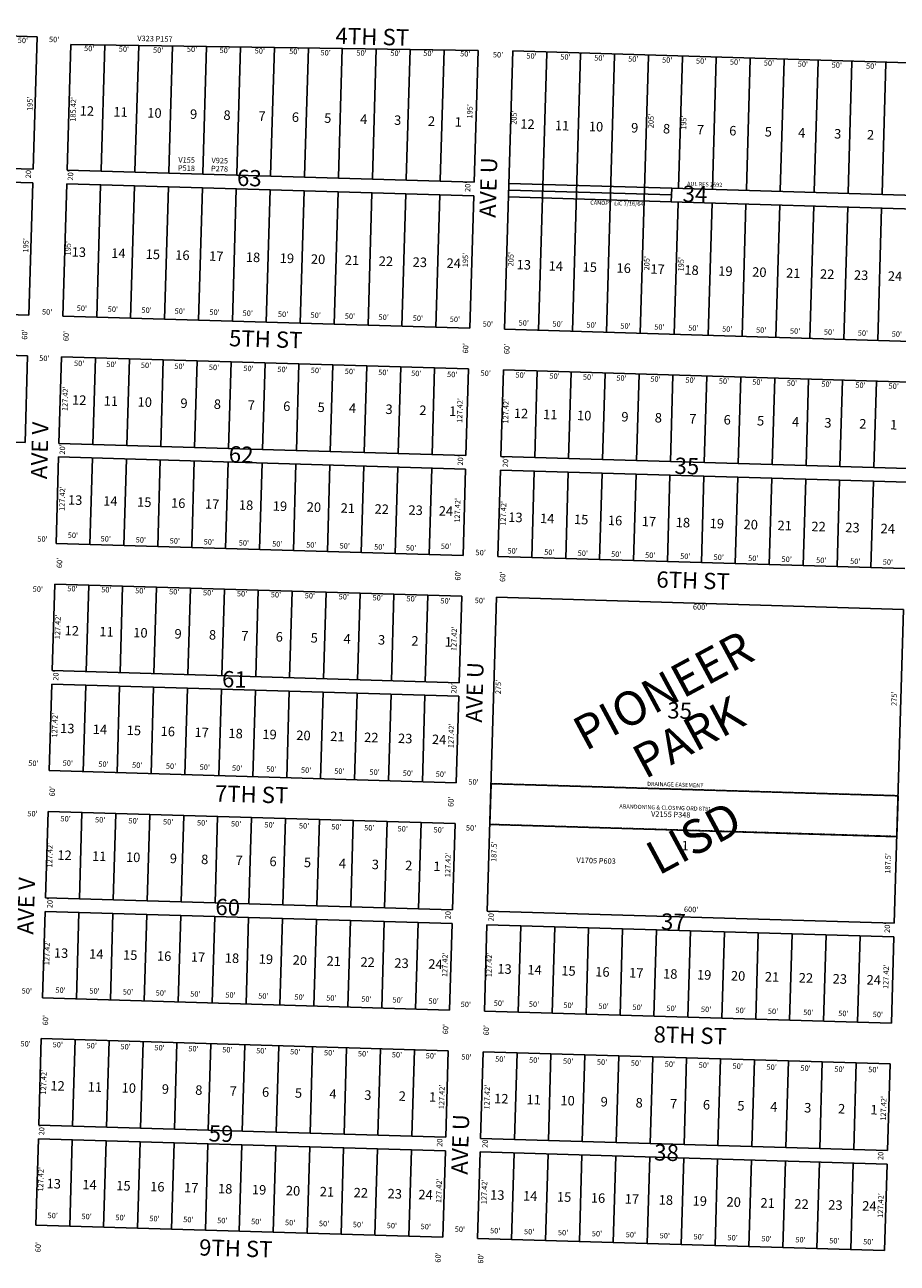
# Model space of a CAD drawing. Extents: x 910221 to 1895341, y 7241612 to 14567346.
# Drawn here: x 944210 to 945495, y 7276825 to 7278649 of the extents above; entities that cross this region are included whole.
import ezdxf
from ezdxf.enums import TextEntityAlignment as Align

# ---------------------------------------------------------------- set-up
doc = ezdxf.new("R2010")
doc.units = 0
doc.linetypes.add('DASHDOT', pattern=[1, 0.5, -0.25, 0, -0.25])
for name, color, linetype in [('-10', 7, 'CONTINUOUS'), ('-11', 7, 'CONTINUOUS'), ('-13', 7, 'CONTINUOUS'), ('-15', 7, 'CONTINUOUS'), ('-19', 7, 'CONTINUOUS'), ('-21', 7, 'CONTINUOUS'), ('-22', 7, 'CONTINUOUS'), ('-25', 7, 'CONTINUOUS'), ('-6', 7, 'CONTINUOUS'), ('-7', 7, 'CONTINUOUS')]:
    doc.layers.add(name, color=color, linetype=linetype)
doc.styles.add('ROMANC', font='ROMANC', dxfattribs={"height": 0.2})
doc.styles.add('txt', font='TXT', dxfattribs={"height": 0.2})

msp = doc.modelspace()

# ---------------------------------------------------------------- linework, layer by layer
at = {"layer": '-21', "color": 7, "linetype": 'DASHDOT'}
for p, q in [((944897.35, 7277531.028), (945497.086, 7277513.218)), ((944895.57, 7277471.055), (945495.304, 7277453.244))]:
    msp.add_line(p, q, dxfattribs=at)
at = {"layer": '-25', "color": 212, "linetype": 'CONTINUOUS'}
for points in [[(944923.111, 7278415.163), (945163.005, 7278408.04), (945162.412, 7278388.049), (944922.518, 7278395.173), (944923.111, 7278415.163)], [(944896.846, 7277530.72), (945496.582, 7277512.91), (945494.801, 7277452.937), (944895.065, 7277470.747), (944896.846, 7277530.72)]]:
    msp.add_lwpolyline(points, close=True, dxfattribs=at)
at = {"layer": '-6', "color": 7, "linetype": 'CONTINUOUS'}
for p, q in [((943628.145, 7278648.689), (944227.882, 7278630.878)), ((944227.882, 7278630.878), (944222.094, 7278435.964)), ((944277.576, 7278619.815), (944272.071, 7278434.479)), ((944877.579, 7278611.001), (944277.576, 7278619.815)), ((944871.808, 7278416.67), (944877.579, 7278611.001)), ((944916.729, 7278200.259), (944928.899, 7278610.079)), ((944928.899, 7278610.079), (945528.636, 7278592.269)), ((944222.094, 7278435.964), (943622.357, 7278453.774)), ((943621.764, 7278433.783), (944221.501, 7278415.973)), ((944272.071, 7278434.479), (944871.808, 7278416.67)), ((944221.501, 7278415.973), (944215.713, 7278221.059)), ((944265.69, 7278219.575), (944271.479, 7278414.489)), ((944271.479, 7278414.489), (944871.213, 7278396.678)), ((945162.412, 7278388.049), (945163.005, 7278408.04)), ((945522.848, 7278397.354), (945163.005, 7278408.04)), ((944871.213, 7278396.678), (944865.425, 7278201.765)), ((945162.412, 7278388.049), (945522.254, 7278377.363)), ((944215.713, 7278221.059), (943615.975, 7278238.869)), ((944865.425, 7278201.765), (944265.69, 7278219.575)), ((945516.465, 7278182.449), (944916.729, 7278200.259)), ((943614.195, 7278178.896), (944213.931, 7278161.085)), ((944213.931, 7278161.085), (944210.149, 7278033.724)), ((944260.127, 7278032.24), (944263.909, 7278159.601)), ((944263.909, 7278159.601), (944863.645, 7278141.791)), ((944863.645, 7278141.791), (944859.862, 7278014.43)), ((944911.166, 7278012.924), (944914.948, 7278140.286)), ((944914.948, 7278140.286), (945514.686, 7278122.475)), ((944210.149, 7278033.724), (943610.413, 7278051.536)), ((944859.862, 7278014.43), (944260.127, 7278032.24)), ((944255.752, 7277884.888), (944259.533, 7278012.25)), ((944259.533, 7278012.25), (944859.269, 7277994.439)), ((945510.903, 7277995.114), (944911.166, 7278012.924)), ((944859.269, 7277994.439), (944855.486, 7277867.078)), ((944906.791, 7277865.574), (944910.573, 7277992.934)), ((944910.573, 7277992.934), (945510.309, 7277975.123)), ((944855.486, 7277867.078), (944255.752, 7277884.888)), ((945506.527, 7277847.764), (944906.791, 7277865.574)), ((944250.188, 7277697.554), (944253.97, 7277824.915)), ((944253.97, 7277824.915), (944853.706, 7277807.105)), ((944853.706, 7277807.105), (944849.923, 7277679.744)), ((944891.282, 7277343.387), (944905.009, 7277805.6)), ((944905.009, 7277805.6), (945504.746, 7277787.79)), ((945504.746, 7277787.79), (945491.019, 7277325.577)), ((944849.923, 7277679.744), (944250.188, 7277697.554)), ((944245.812, 7277550.203), (944249.594, 7277677.562)), ((944249.594, 7277677.562), (944849.33, 7277659.752)), ((944849.33, 7277659.752), (944845.547, 7277532.393)), ((944845.547, 7277532.393), (944245.812, 7277550.203)), ((944240.249, 7277362.868), (944244.031, 7277490.229)), ((944244.031, 7277490.229), (944843.767, 7277472.419)), ((944843.767, 7277472.419), (944839.984, 7277345.058)), ((944839.984, 7277345.058), (944240.249, 7277362.868)), ((944235.873, 7277215.517), (944239.655, 7277342.877)), ((944239.655, 7277342.877), (944839.391, 7277325.068)), ((945491.019, 7277325.577), (944891.282, 7277343.387)), ((944839.391, 7277325.068), (944835.608, 7277197.706)), ((944886.907, 7277196.035), (944890.69, 7277323.394)), ((944890.69, 7277323.394), (945490.426, 7277305.585)), ((945490.426, 7277305.585), (945486.643, 7277178.224)), ((944835.608, 7277197.706), (944235.873, 7277215.517)), ((945486.643, 7277178.224), (944886.907, 7277196.035)), ((944230.309, 7277028.181), (944234.091, 7277155.543)), ((944234.091, 7277155.543), (944833.828, 7277137.732)), ((944833.828, 7277137.732), (944830.045, 7277010.372)), ((944881.343, 7277008.7), (944885.126, 7277136.062)), ((944885.126, 7277136.062), (945484.862, 7277118.25)), ((945484.862, 7277118.25), (945481.08, 7276990.89)), ((944830.045, 7277010.372), (944230.309, 7277028.181)), ((944225.934, 7276880.83), (944229.716, 7277008.191)), ((944229.716, 7277008.191), (944829.451, 7276990.38)), ((945481.08, 7276990.89), (944881.343, 7277008.7)), ((944829.451, 7276990.38), (944825.669, 7276863.02)), ((944876.968, 7276861.348), (944880.75, 7276988.71)), ((944880.75, 7276988.71), (945480.487, 7276970.899)), ((945480.487, 7276970.899), (945476.705, 7276843.539)), ((944825.669, 7276863.02), (944225.934, 7276880.83)), ((945476.705, 7276843.539), (944876.968, 7276861.348))]:
    msp.add_line(p, q, dxfattribs=at)
at = {"layer": '-7', "color": 7, "linetype": 'CONTINUOUS'}
for p, q in [((944315.668, 7278218.092), (944321.457, 7278413.005)), ((944365.647, 7278216.606), (944371.434, 7278411.52)), ((944415.624, 7278215.122), (944421.413, 7278410.036)), ((944465.602, 7278213.638), (944471.391, 7278408.552)), ((944515.58, 7278212.154), (944521.369, 7278407.068)), ((944565.559, 7278210.67), (944571.345, 7278405.584)), ((944615.536, 7278209.185), (944621.324, 7278404.099)), ((944665.514, 7278207.701), (944671.302, 7278402.615)), ((944715.492, 7278206.217), (944721.279, 7278401.131)), ((944765.469, 7278204.733), (944771.258, 7278399.647)), ((945162.709, 7278398.045), (944922.814, 7278405.169)), ((944815.447, 7278203.249), (944821.236, 7278398.163)), ((945216.598, 7278191.354), (945222.385, 7278386.268)), ((945266.576, 7278189.87), (945272.365, 7278384.784)), ((945316.554, 7278188.386), (945322.342, 7278383.3)), ((945366.532, 7278186.901), (945372.319, 7278381.816)), ((945416.51, 7278185.417), (945422.297, 7278380.331)), ((945466.487, 7278183.933), (945472.276, 7278378.848)), ((944310.106, 7278030.756), (944313.888, 7278158.117)), ((944360.083, 7278029.272), (944363.865, 7278156.633)), ((944410.06, 7278027.788), (944413.843, 7278155.148)), ((944460.038, 7278026.304), (944463.821, 7278153.665)), ((944510.016, 7278024.819), (944513.799, 7278152.179)), ((944559.994, 7278023.336), (944563.777, 7278150.696)), ((944609.972, 7278021.851), (944613.755, 7278149.212)), ((944659.951, 7278020.368), (944663.734, 7278147.728)), ((944709.928, 7278018.882), (944713.711, 7278146.244)), ((944759.906, 7278017.399), (944763.689, 7278144.759)), ((944809.884, 7278015.914), (944813.667, 7278143.275)), ((944961.145, 7278011.44), (944964.926, 7278138.801)), ((945011.123, 7278009.957), (945014.904, 7278137.317)), ((945061.1, 7278008.472), (945064.882, 7278135.833)), ((945111.078, 7278006.989), (945114.86, 7278134.349)), ((945161.056, 7278005.503), (945164.839, 7278132.865)), ((945211.033, 7278004.02), (945214.816, 7278131.38)), ((945261.012, 7278002.535), (945264.795, 7278129.896)), ((945310.99, 7278001.052), (945314.773, 7278128.412)), ((945360.968, 7277999.567), (945364.751, 7278126.928)), ((945410.946, 7277998.083), (945414.729, 7278125.444)), ((945460.924, 7277996.598), (945464.707, 7278123.96)), ((944305.729, 7277883.404), (944309.511, 7278010.764)), ((944355.707, 7277881.92), (944359.489, 7278009.281)), ((944405.686, 7277880.436), (944409.468, 7278007.796)), ((944455.663, 7277878.951), (944459.445, 7278006.313)), ((944505.641, 7277877.468), (944509.423, 7278004.828)), ((944555.619, 7277875.982), (944559.401, 7278003.345)), ((944605.597, 7277874.499), (944609.379, 7278001.859)), ((944655.575, 7277873.015), (944659.357, 7278000.376)), ((944705.552, 7277871.531), (944709.335, 7277998.891)), ((944755.531, 7277870.047), (944759.314, 7277997.408)), ((944805.508, 7277868.562), (944809.291, 7277995.924)), ((944956.768, 7277864.09), (944960.55, 7277991.449)), ((945006.746, 7277862.605), (945010.528, 7277989.966)), ((945056.725, 7277861.121), (945060.506, 7277988.48)), ((945106.702, 7277859.636), (945110.484, 7277986.997)), ((945156.68, 7277858.153), (945160.462, 7277985.512)), ((945206.658, 7277856.669), (945210.44, 7277984.029)), ((945256.638, 7277855.184), (945260.42, 7277982.544)), ((945306.615, 7277853.7), (945310.397, 7277981.06)), ((945356.593, 7277852.216), (945360.375, 7277979.576)), ((945406.571, 7277850.732), (945410.353, 7277978.091)), ((945456.549, 7277849.248), (945460.331, 7277976.608)), ((944300.166, 7277696.07), (944303.948, 7277823.431)), ((944350.145, 7277694.585), (944353.926, 7277821.947)), ((944400.122, 7277693.101), (944403.904, 7277820.462)), ((944450.099, 7277691.617), (944453.882, 7277818.978)), ((944500.077, 7277690.133), (944503.86, 7277817.494)), ((944550.055, 7277688.649), (944553.838, 7277816.009)), ((944600.033, 7277687.164), (944603.816, 7277814.526)), ((944650.011, 7277685.68), (944653.794, 7277813.04)), ((944699.989, 7277684.196), (944703.772, 7277811.557)), ((944749.967, 7277682.712), (944753.75, 7277810.072)), ((944799.945, 7277681.229), (944803.728, 7277808.589)), ((944295.79, 7277548.719), (944299.572, 7277676.079)), ((944345.768, 7277547.235), (944349.55, 7277674.594)), ((944395.746, 7277545.751), (944399.528, 7277673.111)), ((944445.724, 7277544.266), (944449.506, 7277671.626)), ((944495.702, 7277542.781), (944499.484, 7277670.142)), ((944545.68, 7277541.298), (944549.462, 7277668.657)), ((944595.658, 7277539.813), (944599.44, 7277667.174)), ((944645.636, 7277538.33), (944649.418, 7277665.689)), ((944695.614, 7277536.844), (944699.396, 7277664.206)), ((944745.592, 7277535.361), (944749.374, 7277662.72)), ((944795.57, 7277533.876), (944799.352, 7277661.237)), ((944896.848, 7277530.804), (945496.584, 7277512.994)), ((944290.227, 7277361.384), (944294.009, 7277488.745)), ((944340.205, 7277359.9), (944343.987, 7277487.261)), ((944390.183, 7277358.416), (944393.965, 7277485.777)), ((944440.161, 7277356.932), (944443.943, 7277484.293)), ((944490.139, 7277355.448), (944493.921, 7277482.809)), ((944540.116, 7277353.963), (944543.898, 7277481.325)), ((944590.094, 7277352.479), (944593.877, 7277479.839)), ((944640.072, 7277350.995), (944643.855, 7277478.356)), ((944690.05, 7277349.511), (944693.833, 7277476.871)), ((944740.028, 7277348.027), (944743.811, 7277475.388)), ((944790.006, 7277346.542), (944793.789, 7277473.903)), ((944285.851, 7277214.032), (944289.633, 7277341.393)), ((944335.829, 7277212.548), (944339.611, 7277339.909)), ((944385.807, 7277211.063), (944389.589, 7277338.424)), ((944435.785, 7277209.58), (944439.567, 7277336.94)), ((944485.763, 7277208.096), (944489.545, 7277335.456)), ((944535.741, 7277206.612), (944539.523, 7277333.973)), ((944585.719, 7277205.128), (944589.501, 7277332.488)), ((944635.696, 7277203.642), (944639.478, 7277331.005)), ((944685.675, 7277202.159), (944689.457, 7277329.519)), ((944735.653, 7277200.674), (944739.435, 7277328.036)), ((944785.631, 7277199.191), (944789.413, 7277326.551)), ((944936.885, 7277194.551), (944940.668, 7277321.91)), ((944986.862, 7277193.067), (944990.645, 7277320.426)), ((945036.84, 7277191.583), (945040.623, 7277318.942)), ((945086.819, 7277190.098), (945090.602, 7277317.459)), ((945136.796, 7277188.614), (945140.579, 7277315.973)), ((945186.774, 7277187.13), (945190.557, 7277314.49)), ((945236.754, 7277185.646), (945240.536, 7277313.005)), ((945286.732, 7277184.161), (945290.514, 7277311.522)), ((945336.709, 7277182.677), (945340.492, 7277310.037)), ((945386.687, 7277181.192), (945390.47, 7277308.553)), ((945436.666, 7277179.709), (945440.449, 7277307.068)), ((944280.288, 7277026.698), (944284.07, 7277154.058)), ((944330.266, 7277025.213), (944334.048, 7277152.575)), ((944380.244, 7277023.73), (944384.026, 7277151.09)), ((944430.222, 7277022.244), (944434.004, 7277149.607)), ((944480.2, 7277020.761), (944483.982, 7277148.121)), ((944530.178, 7277019.277), (944533.96, 7277146.638)), ((944580.154, 7277017.793), (944583.937, 7277145.153)), ((944630.133, 7277016.309), (944633.916, 7277143.669)), ((944680.111, 7277014.825), (944683.894, 7277142.186)), ((944730.088, 7277013.34), (944733.871, 7277140.701)), ((944780.067, 7277011.856), (944783.85, 7277139.217)), ((944931.321, 7277007.216), (944935.104, 7277134.576)), ((944981.299, 7277005.732), (944985.082, 7277133.093)), ((945031.278, 7277004.248), (945035.061, 7277131.608)), ((945081.255, 7277002.764), (945085.038, 7277130.125)), ((945131.233, 7277001.28), (945135.016, 7277128.641)), ((945181.211, 7276999.795), (945184.994, 7277127.157)), ((945231.19, 7276998.311), (945234.973, 7277125.672)), ((945281.168, 7276996.827), (945284.951, 7277124.187)), ((945331.146, 7276995.343), (945334.928, 7277122.704)), ((945381.125, 7276993.859), (945384.907, 7277121.219)), ((945431.102, 7276992.374), (945434.884, 7277119.736)), ((944275.912, 7276879.346), (944279.694, 7277006.707)), ((944325.889, 7276877.861), (944329.671, 7277005.222)), ((944375.868, 7276876.378), (944379.65, 7277003.738)), ((944425.846, 7276874.893), (944429.628, 7277002.254)), ((944475.824, 7276873.41), (944479.605, 7277000.77)), ((944525.802, 7276871.924), (944529.584, 7276999.286)), ((944575.78, 7276870.441), (944579.562, 7276997.801)), ((944625.758, 7276868.956), (944629.54, 7276996.317)), ((944675.735, 7276867.472), (944679.517, 7276994.833)), ((944725.714, 7276865.989), (944729.496, 7276993.349)), ((944775.692, 7276864.503), (944779.474, 7276991.865)), ((944926.946, 7276859.865), (944930.729, 7276987.225)), ((944976.923, 7276858.379), (944980.706, 7276985.741)), ((945026.901, 7276856.896), (945030.684, 7276984.256)), ((945076.879, 7276855.411), (945080.662, 7276982.772)), ((945126.858, 7276853.928), (945130.641, 7276981.288)), ((945176.835, 7276852.443), (945180.618, 7276979.804)), ((945226.814, 7276850.959), (945230.597, 7276978.32)), ((945276.793, 7276849.475), (945280.575, 7276976.835)), ((945326.77, 7276847.99), (945330.553, 7276975.351)), ((945376.748, 7276846.507), (945380.531, 7276973.867)), ((945426.726, 7276845.022), (945430.509, 7276972.384))]:
    msp.add_line(p, q, dxfattribs=at)
for points in [[(944322.05, 7278432.996), (944322.095, 7278434.495), (944327.576, 7278619.081)], [(944372.028, 7278431.511), (944372.073, 7278433.011), (944377.576, 7278618.346)], [(944422.006, 7278430.028), (944422.051, 7278431.527), (944427.577, 7278617.611)], [(944471.983, 7278428.542), (944472.029, 7278430.043), (944477.577, 7278616.877)], [(944521.962, 7278427.059), (944522.007, 7278428.559), (944527.577, 7278616.142)], [(944571.94, 7278425.575), (944571.985, 7278427.074), (944577.577, 7278615.408)], [(944621.917, 7278424.091), (944621.962, 7278425.59), (944627.577, 7278614.673)], [(944671.896, 7278422.607), (944671.941, 7278424.105), (944677.578, 7278613.939)], [(944721.874, 7278421.123), (944721.918, 7278422.622), (944727.578, 7278613.205)], [(944771.852, 7278419.638), (944771.895, 7278421.137), (944777.578, 7278612.471)], [(944821.829, 7278418.154), (944821.874, 7278419.653), (944827.579, 7278611.736)], [(944966.707, 7278198.775), (944978.833, 7278607.096), (944978.877, 7278608.595)], [(945016.686, 7278197.291), (945028.811, 7278605.612), (945028.856, 7278607.111)], [(945066.664, 7278195.806), (945078.789, 7278604.128), (945078.833, 7278605.627)], [(945116.641, 7278194.322), (945128.767, 7278602.643), (945128.811, 7278604.143)], [(945173.001, 7278407.744), (945173.046, 7278409.243), (945178.745, 7278601.159), (945178.789, 7278602.658)], [(945222.979, 7278406.259), (945223.024, 7278407.759), (945228.724, 7278599.674), (945228.767, 7278601.174)], [(945272.958, 7278404.775), (945273.002, 7278406.274), (945278.702, 7278598.191), (945278.746, 7278599.69)], [(945322.936, 7278403.291), (945322.981, 7278404.79), (945328.68, 7278596.707), (945328.724, 7278598.206)], [(945372.914, 7278401.807), (945372.959, 7278403.306), (945378.658, 7278595.222), (945378.703, 7278596.722)], [(945422.892, 7278400.323), (945422.937, 7278401.822), (945428.636, 7278593.738), (945428.68, 7278595.238)], [(945472.869, 7278398.838), (945472.913, 7278400.338), (945478.614, 7278592.254), (945478.658, 7278593.753)], [(945166.619, 7278192.838), (945172.363, 7278386.254), (945172.408, 7278387.752)]]:
    msp.add_lwpolyline(points, dxfattribs=at)

# ---------------------------------------------------------------- texts
at = {"layer": '-10', "color": 134, "linetype": 'CONTINUOUS'}
for s, height, style, p in [('12', 14, 'txt', (944301.15173, 7278519.970707)), ('11', 14, 'txt', (944350.776823, 7278518.496322)), ('10', 14, 'txt', (944400.754754, 7278517.012339)), ('9 ', 14, 'txt', (944460.669888, 7278515.233011)), ('8 ', 14, 'txt', (944509.884645, 7278513.771625)), ('7 ', 14, 'txt', (944561.391605, 7278512.241895)), ('6 ', 14, 'txt', (944610.604888, 7278510.781011)), ('5 ', 14, 'txt', (944658.290645, 7278509.364625)), ('4 ', 14, 'txt', (944711.326402, 7278507.78924)), ('3 ', 14, 'txt', (944761.303645, 7278506.305625)), ('2 ', 14, 'txt', (944811.280645, 7278504.821625)), ('1 ', 14, 'txt', (944850.556467, 7278503.654338)), ('12', 14, 'txt', (944950.41173, 7278500.551707)), ('11', 14, 'txt', (945001.442823, 7278498.375322)), ('10', 14, 'txt', (945051.419754, 7278496.891339)), ('9 ', 14, 'txt', (945110.570888, 7278495.135011)), ('8 ', 14, 'txt', (945157.490645, 7278493.741625)), ('7 ', 14, 'txt', (945207.469605, 7278492.257895)), ('6 ', 14, 'txt', (945255.153888, 7278490.842011)), ('5 ', 14, 'txt', (945307.424645, 7278489.289625)), ('4 ', 14, 'txt', (945356.640402, 7278487.82824)), ('3 ', 14, 'txt', (945409.673645, 7278486.252625)), ('2 ', 14, 'txt', (945458.123645, 7278484.813625)), ('63', 24, 'ROMANC', (944540.589377, 7278419.875088)), ('34', 24, 'ROMANC', (945197.226877, 7278396.236427)), ('13', 14, 'txt', (944289.34873, 7278312.109707)), ('14', 14, 'txt', (944347.583584, 7278310.379881)), ('15', 14, 'txt', (944398.36373, 7278308.871707)), ('16', 14, 'txt', (944441.937875, 7278307.577502)), ('17', 14, 'txt', (944491.915706, 7278306.094074)), ('18', 14, 'txt', (944545.98973, 7278304.487707)), ('19', 14, 'txt', (944595.966875, 7278303.004502)), ('20', 14, 'txt', (944641.849661, 7278301.641694)), ('21', 14, 'txt', (944691.82773, 7278300.156707)), ('22', 14, 'txt', (944741.805637, 7278298.673061)), ('23', 14, 'txt', (944791.783637, 7278297.189061)), ('24', 14, 'txt', (944841.761491, 7278295.704236)), ('13', 14, 'txt', (944945.00073, 7278293.526707)), ('14', 14, 'txt', (944992.208584, 7278291.464881)), ('15', 14, 'txt', (945042.18673, 7278289.980707)), ('16', 14, 'txt', (945092.164875, 7278288.496502)), ('17', 14, 'txt', (945142.142706, 7278287.012074)), ('18', 14, 'txt', (945192.12073, 7278285.527707)), ('19', 14, 'txt', (945242.098875, 7278284.044502)), ('20', 14, 'txt', (945292.076661, 7278282.559694)), ('21', 14, 'txt', (945342.05473, 7278281.074707)), ('22', 14, 'txt', (945392.032637, 7278279.591061)), ('23', 14, 'txt', (945442.010637, 7278278.108061)), ('24', 14, 'txt', (945491.988491, 7278276.623236)), ('12', 14, 'txt', (944289.97273, 7278094.160707)), ('11', 14, 'txt', (944336.540823, 7278092.777322)), ('10', 14, 'txt', (944386.517754, 7278091.292339)), ('9 ', 14, 'txt', (944446.434888, 7278089.513011)), ('8 ', 14, 'txt', (944495.647645, 7278088.051625)), ('7 ', 14, 'txt', (944545.624605, 7278086.566895)), ('6 ', 14, 'txt', (944597.895888, 7278085.016011)), ('5 ', 14, 'txt', (944648.638645, 7278083.508625)), ('4 ', 14, 'txt', (944694.794402, 7278082.13724)), ('3 ', 14, 'txt', (944748.595645, 7278080.540625)), ('2 ', 14, 'txt', (944798.574645, 7278079.055625)), ('1 ', 14, 'txt', (944842.435467, 7278077.752338)), ('12', 14, 'txt', (944940.94873, 7278074.512707)), ('11', 14, 'txt', (944984.005823, 7278072.864322)), ('10', 14, 'txt', (945033.983754, 7278071.379339)), ('9 ', 14, 'txt', (945096.191888, 7278069.533011)), ('8 ', 14, 'txt', (945145.405645, 7278068.070625)), ('7 ', 14, 'txt', (945196.148605, 7278066.563895)), ('6 ', 14, 'txt', (945246.890888, 7278065.057011)), ('5 ', 14, 'txt', (945296.106645, 7278063.595625)), ('4 ', 14, 'txt', (945347.613402, 7278062.06624)), ('3 ', 14, 'txt', (945395.297645, 7278060.649625)), ('2 ', 14, 'txt', (945446.803645, 7278059.120625)), ('1 ', 14, 'txt', (945492.196467, 7278057.772338)), ('62', 24, 'ROMANC', (944528.496377, 7278012.688088)), ('35', 24, 'ROMANC', (945185.333377, 7277995.760088)), ('13', 14, 'txt', (944283.91373, 7277946.925707)), ('14', 14, 'txt', (944335.831584, 7277945.383881)), ('15', 14, 'txt', (944385.81073, 7277943.899707)), ('16', 14, 'txt', (944435.787875, 7277942.415502)), ('17', 14, 'txt', (944485.765706, 7277940.932074)), ('18', 14, 'txt', (944535.74373, 7277939.447707)), ('19', 14, 'txt', (944585.721875, 7277937.963502)), ('20', 14, 'txt', (944635.699661, 7277936.478694)), ('21', 14, 'txt', (944685.67673, 7277934.994707)), ('22', 14, 'txt', (944735.656637, 7277933.511061)), ('23', 14, 'txt', (944785.633637, 7277932.025061)), ('24', 14, 'txt', (944830.260491, 7277930.701236)), ('13', 14, 'txt', (944932.66373, 7277921.523707)), ('14', 14, 'txt', (944979.543584, 7277919.761881)), ('15', 14, 'txt', (945029.52173, 7277918.277707)), ('16', 14, 'txt', (945079.499875, 7277916.793502)), ('17', 14, 'txt', (945129.477706, 7277915.309074)), ('18', 14, 'txt', (945179.45573, 7277913.825707)), ('19', 14, 'txt', (945229.433875, 7277912.341502)), ('20', 14, 'txt', (945279.411661, 7277910.856694)), ('21', 14, 'txt', (945329.38973, 7277909.372707)), ('22', 14, 'txt', (945379.366637, 7277907.888061)), ('23', 14, 'txt', (945429.345637, 7277906.404061)), ('24', 14, 'txt', (945481.322491, 7277904.860236)), ('12', 14, 'txt', (944278.96573, 7277754.558707)), ('11', 14, 'txt', (944330.119823, 7277753.039322)), ('10', 14, 'txt', (944380.098754, 7277751.554339)), ('9 ', 14, 'txt', (944437.719888, 7277749.843011)), ('8 ', 14, 'txt', (944488.462645, 7277748.335625)), ('7 ', 14, 'txt', (944536.146605, 7277746.919895)), ('6 ', 14, 'txt', (944586.888888, 7277745.414011)), ('5 ', 14, 'txt', (944638.396645, 7277743.884625)), ('4 ', 14, 'txt', (944686.845402, 7277742.44524)), ('3 ', 14, 'txt', (944737.586645, 7277740.938625)), ('2 ', 14, 'txt', (944786.801645, 7277739.476625)), ('1 ', 14, 'txt', (944836.015467, 7277738.015338)), ('61', 24, 'ROMANC', (944518.568668, 7277681.571062)), ('35', 24, 'ROMANC', (945174.637377, 7277635.554088)), ('13', 14, 'txt', (944272.37573, 7277610.560707)), ('14', 14, 'txt', (944320.472584, 7277609.131881)), ('15', 14, 'txt', (944370.44973, 7277607.648707)), ('16', 14, 'txt', (944420.426875, 7277606.164502)), ('17', 14, 'txt', (944470.406706, 7277604.680074)), ('18', 14, 'txt', (944520.38473, 7277603.195707)), ('19', 14, 'txt', (944570.360875, 7277601.712502)), ('20', 14, 'txt', (944620.340661, 7277600.228694)), ('21', 14, 'txt', (944670.31873, 7277598.743707)), ('22', 14, 'txt', (944720.295637, 7277597.259061)), ('23', 14, 'txt', (944770.274637, 7277595.775061)), ('24', 14, 'txt', (944820.251491, 7277594.291236)), ('12', 14, 'txt', (944268.25173, 7277423.875707)), ('1', 13.999, 'txt', (945182.717815, 7277437.997493)), ('11', 14, 'txt', (944319.404823, 7277422.356322)), ('10', 14, 'txt', (944369.381754, 7277420.872339)), ('9 ', 14, 'txt', (944430.826888, 7277419.046011)), ('8 ', 14, 'txt', (944476.982645, 7277417.676625)), ('7 ', 14, 'txt', (944527.725605, 7277416.168895)), ('6 ', 14, 'txt', (944577.703888, 7277414.684011)), ('5 ', 14, 'txt', (944628.446645, 7277413.177625)), ('4 ', 14, 'txt', (944679.953402, 7277411.64824)), ('3 ', 14, 'txt', (944728.401645, 7277410.209625)), ('2 ', 14, 'txt', (944777.615645, 7277408.748625)), ('1 ', 14, 'txt', (944819.185467, 7277407.515338)), ('60', 24, 'ROMANC', (944508.697377, 7277345.974088)), ('37', 24, 'ROMANC', (945165.402377, 7277324.571088)), ('13', 14, 'txt', (944263.16273, 7277279.787707)), ('14', 14, 'txt', (944315.081584, 7277278.245881)), ('15', 14, 'txt', (944365.05873, 7277276.761707)), ('16', 14, 'txt', (944415.036875, 7277275.277502)), ('17', 14, 'txt', (944465.014706, 7277273.793074)), ('18', 14, 'txt', (944514.99273, 7277272.308707)), ('19', 14, 'txt', (944564.970875, 7277270.824502)), ('20', 14, 'txt', (944614.947661, 7277269.340694)), ('21', 14, 'txt', (944664.92673, 7277267.856707)), ('22', 14, 'txt', (944714.904637, 7277266.372061)), ('23', 14, 'txt', (944764.882637, 7277264.888061)), ('24', 14, 'txt', (944814.860491, 7277263.404236)), ('13', 14, 'txt', (944916.54673, 7277256.362707)), ('14', 14, 'txt', (944960.878584, 7277255.045881)), ('15', 14, 'txt', (945010.85673, 7277253.561707)), ('16', 14, 'txt', (945060.835875, 7277252.078502)), ('17', 14, 'txt', (945110.813706, 7277250.594074)), ('18', 14, 'txt', (945160.79073, 7277249.108707)), ('19', 14, 'txt', (945210.769875, 7277247.624502)), ('20', 14, 'txt', (945260.747661, 7277246.140694)), ('21', 14, 'txt', (945310.72573, 7277244.657707)), ('22', 14, 'txt', (945360.704637, 7277243.173061)), ('23', 14, 'txt', (945410.681637, 7277241.688061)), ('24', 14, 'txt', (945460.659491, 7277240.204236)), ('12', 14, 'txt', (944258.00573, 7277084.209707)), ('11', 14, 'txt', (944312.981823, 7277082.576322)), ('10', 14, 'txt', (944362.960754, 7277081.093339)), ('9 ', 14, 'txt', (944419.053888, 7277079.427011)), ('8 ', 14, 'txt', (944468.267645, 7277077.965625)), ('7 ', 14, 'txt', (944519.011605, 7277076.457895)), ('6 ', 14, 'txt', (944566.694888, 7277075.042011)), ('5 ', 14, 'txt', (944615.143645, 7277073.603625)), ('4 ', 14, 'txt', (944665.886402, 7277072.09724)), ('3 ', 14, 'txt', (944717.392645, 7277070.566625)), ('2 ', 14, 'txt', (944768.135645, 7277069.060625)), ('1 ', 14, 'txt', (944812.762467, 7277067.735338)), ('12', 14, 'txt', (944911.87773, 7277065.371707)), ('11', 14, 'txt', (944959.561823, 7277063.956322)), ('10', 14, 'txt', (945009.540754, 7277062.471339)), ('9 ', 14, 'txt', (945065.634888, 7277060.806011)), ('8 ', 14, 'txt', (945117.140645, 7277059.277625)), ('7 ', 14, 'txt', (945167.882605, 7277057.769895)), ('6 ', 14, 'txt', (945216.331888, 7277056.330011)), ('5 ', 14, 'txt', (945267.075645, 7277054.823625)), ('4 ', 14, 'txt', (945315.523402, 7277053.38524)), ('3 ', 14, 'txt', (945365.502645, 7277051.899625)), ('2 ', 14, 'txt', (945415.480645, 7277050.416625)), ('1 ', 14, 'txt', (945463.164467, 7277049.000338)), ('59', 24, 'ROMANC', (944498.798377, 7277012.617088)), ('38', 24, 'ROMANC', (945155.303377, 7276984.502088)), ('13', 14, 'txt', (944252.40073, 7276940.184707)), ('14', 14, 'txt', (944305.083584, 7276938.619881)), ('15', 14, 'txt', (944355.06273, 7276937.135707)), ('16', 14, 'txt', (944405.039875, 7276935.651502)), ('17', 14, 'txt', (944455.017706, 7276934.168074)), ('18', 14, 'txt', (944504.99573, 7276932.682707)), ('19', 14, 'txt', (944554.973875, 7276931.198502)), ('20', 14, 'txt', (944604.951661, 7276929.714694)), ('21', 14, 'txt', (944654.92973, 7276928.230707)), ('22', 14, 'txt', (944704.908637, 7276926.747061)), ('23', 14, 'txt', (944754.885637, 7276925.262061)), ('24', 14, 'txt', (944800.276491, 7276923.914236)), ('13', 14, 'txt', (944905.96073, 7276923.499707)), ('14', 14, 'txt', (944954.410584, 7276922.060881)), ('15', 14, 'txt', (945004.38773, 7276920.576707)), ('16', 14, 'txt', (945054.365875, 7276919.092502)), ('17', 14, 'txt', (945104.344706, 7276917.609074)), ('18', 14, 'txt', (945154.32173, 7276916.124707)), ('19', 14, 'txt', (945204.299875, 7276914.640502)), ('20', 14, 'txt', (945254.277661, 7276913.155694)), ('21', 14, 'txt', (945304.25673, 7276911.671707)), ('22', 14, 'txt', (945354.233637, 7276910.188061)), ('23', 14, 'txt', (945404.211637, 7276908.704061)), ('24', 14, 'txt', (945454.189491, 7276907.220236))]:
    msp.add_text(s, height=height, rotation=358.299, dxfattribs=dict(at, style=style)).set_placement(p, align=Align.MIDDLE)
at = {"layer": '-11', "color": 7, "linetype": 'CONTINUOUS', "style": 'txt'}
for s, rotation, p in [("50'", 358.299, (944206.999502, 7278624.645096)), ("50'", 358.299, (944252.975502, 7278625.965096)), ("50'", 358.299, (944304.701502, 7278612.800096)), ("50'", 358.299, (944355.828502, 7278611.856096)), ("50'", 358.299, (944406.293502, 7278610.358096)), ("50'", 358.299, (944456.187502, 7278611.461096)), ("50'", 358.299, (944504.354502, 7278609.888096)), ("50'", 358.299, (944556.061502, 7278609.210096)), ("50'", 358.299, (944606.902502, 7278608.348096)), ("50'", 358.299, (944653.047502, 7278606.403096)), ("50'", 358.299, (944705.987502, 7278606.123096)), ("50'", 358.299, (944755.984502, 7278605.788096)), ("50'", 358.299, (944804.550502, 7278605.637096)), ("50'", 358.299, (944858.780502, 7278604.959096)), ("50'", 358.299, (944907.070502, 7278603.503096)), ("50'", 358.299, (944956.427502, 7278601.686096)), ("50'", 358.299, (945006.405502, 7278600.203096)), ("50'", 358.299, (945056.383502, 7278598.718096)), ("50'", 358.299, (945106.361502, 7278597.234096)), ("50'", 358.299, (945156.338502, 7278595.749096)), ("50'", 358.299, (945206.317502, 7278594.266096)), ("50'", 358.299, (945256.295502, 7278592.781096)), ("50'", 358.299, (945306.273502, 7278591.298096)), ("50'", 358.299, (945356.250502, 7278589.813096)), ("50'", 358.299, (945406.229502, 7278588.329096)), ("50'", 358.299, (945456.901502, 7278586.824096)), ("195'", 88.299, (944218.370857, 7278532.334434)), ("185.42'", 88.299, (944282.09739, 7278524.062853)), ("195'", 88.299, (944866.500857, 7278521.172434)), ("205'", 88.299, (944931.593639, 7278512.052739)), ("205'", 88.299, (945133.521639, 7278507.004739)), ("195'", 88.299, (945181.594857, 7278504.627434)), ("20'", 88.299, (944216.049904, 7278430.225502)), ("20'", 88.299, (944278.090904, 7278426.884502)), ("20'", 88.299, (944863.424904, 7278409.955502)), ("195'", 88.299, (944212.178857, 7278323.831434)), ("195'", 88.299, (944274.406857, 7278319.554434)), ("195'", 88.299, (944859.995857, 7278302.164434)), ("205'", 88.299, (944927.017639, 7278303.500739)), ("205'", 88.299, (945127.301639, 7278297.552739)), ("195'", 88.299, (945177.666857, 7278296.056434)), ("50'", 358.299, (944293.845502, 7278230.153096)), ("50'", 358.299, (944242.645502, 7278224.764096)), ("50'", 358.299, (944339.578502, 7278228.795096)), ("50'", 358.299, (944389.253502, 7278227.319096)), ("50'", 358.299, (944438.141502, 7278225.868096)), ("50'", 358.299, (944489.393502, 7278224.346096)), ("50'", 358.299, (944538.279502, 7278222.894096)), ("50'", 358.299, (944590.319502, 7278221.348096)), ("50'", 358.299, (944638.419502, 7278219.919096)), ("50'", 358.299, (944688.883502, 7278218.421096)), ("50'", 358.299, (944738.557502, 7278216.946096)), ("50'", 358.299, (944789.022502, 7278215.447096)), ("50'", 358.299, (944843.580502, 7278213.828096)), ("60'", 88.299, (944210.586264, 7278192.475586)), ("50'", 358.299, (944892.139502, 7278206.989096)), ("50'", 358.299, (944944.972502, 7278208.476096)), ("50'", 358.299, (944994.949502, 7278206.993096)), ("50'", 358.299, (945044.928502, 7278205.507096)), ("50'", 358.299, (945094.906502, 7278204.024096)), ("50'", 358.299, (945144.883502, 7278202.540096)), ("50'", 358.299, (945194.862502, 7278201.055096)), ("50'", 358.299, (945244.840502, 7278199.572096)), ("50'", 358.299, (945294.817502, 7278198.086096)), ("50'", 358.299, (945344.795502, 7278196.603096)), ("50'", 358.299, (945394.774502, 7278195.118096)), ("50'", 358.299, (945444.752502, 7278193.635096)), ("60'", 88.299, (944271.662264, 7278190.261586)), ("50'", 358.299, (945494.729502, 7278192.150096)), ("50'", 358.299, (944238.643502, 7278156.467096)), ("60'", 88.299, (944860.321264, 7278172.299586)), ("60'", 88.299, (944921.079264, 7278171.179586)), ("50'", 358.299, (944289.851502, 7278148.988096)), ("50'", 358.299, (944337.506502, 7278147.574096)), ("50'", 358.299, (944388.391502, 7278146.061096)), ("50'", 358.299, (944437.662502, 7278144.598096)), ("50'", 358.299, (944488.547502, 7278143.088096)), ("50'", 358.299, (944539.433502, 7278141.577096)), ("50'", 358.299, (944589.511502, 7278140.089096)), ("50'", 358.299, (944638.781502, 7278138.626096)), ("50'", 358.299, (944688.859502, 7278137.138096)), ("50'", 358.299, (944738.129502, 7278135.675096)), ("50'", 358.299, (944786.592502, 7278134.237096)), ("50'", 358.299, (944839.587502, 7278132.663096)), ("50'", 358.299, (944888.903502, 7278134.499096)), ("50'", 358.299, (944940.343502, 7278131.769096)), ("50'", 358.299, (944990.421502, 7278130.281096)), ("50'", 358.299, (945039.691502, 7278128.818096)), ("50'", 358.299, (945088.961502, 7278127.355096)), ("50'", 358.299, (945139.039502, 7278125.868096)), ("50'", 358.299, (945190.734502, 7278124.332096)), ("50'", 358.299, (945240.004502, 7278122.869096)), ("50'", 358.299, (945289.274502, 7278121.406096)), ("50'", 358.299, (945340.160502, 7278119.896096)), ("127.42'", 88.299, (944270.28234, 7278097.944839)), ("50'", 358.299, (945391.045502, 7278118.385096)), ("50'", 358.299, (945441.123502, 7278116.897096)), ("50'", 358.299, (945490.079502, 7278115.444096)), ("127.42'", 88.299, (944851.83334, 7278080.673839)), ("127.42'", 88.299, (944919.58834, 7278079.506839)), ("20'", 88.299, (944266.139904, 7278023.330502)), ("20'", 88.299, (944852.710904, 7278007.243502)), ("20'", 88.299, (944919.085904, 7278004.701502)), ("127.42'", 88.299, (944265.91534, 7277950.861839)), ("127.42'", 88.299, (944848.27334, 7277933.566839)), ("127.42'", 88.299, (944915.93234, 7277929.166839)), ("50'", 358.299, (944235.863502, 7277890.340096)), ("50'", 358.299, (944280.665502, 7277895.826096)), ("50'", 358.299, (944329.066502, 7277890.605096)), ("50'", 358.299, (944380.760502, 7277889.070096)), ("50'", 358.299, (944430.837502, 7277887.582096)), ("50'", 358.299, (944480.915502, 7277886.095096)), ("50'", 358.299, (944532.609502, 7277884.560096)), ("50'", 358.299, (944581.879502, 7277883.097096)), ("50'", 358.299, (944631.956502, 7277881.610096)), ("50'", 358.299, (944681.228502, 7277880.147096)), ("50'", 358.299, (944732.113502, 7277878.635096)), ("50'", 358.299, (944778.960502, 7277877.243096)), ("50'", 358.299, (944830.401502, 7277879.501096)), ("50'", 358.299, (944881.542502, 7277870.269096)), ("50'", 358.299, (944928.554502, 7277872.799096)), ("50'", 358.299, (944982.717502, 7277870.864096)), ("50'", 358.299, (945031.988502, 7277869.401096)), ("50'", 358.299, (945081.257502, 7277867.938096)), ("50'", 358.299, (945131.335502, 7277866.450096)), ("50'", 358.299, (945183.029502, 7277864.915096)), ("60'", 88.299, (944261.902264, 7277856.116586)), ("50'", 358.299, (945232.301502, 7277863.452096)), ("50'", 358.299, (945283.185502, 7277861.941096)), ("50'", 358.299, (945332.456502, 7277860.478096)), ("50'", 358.299, (945383.341502, 7277858.967096)), ("50'", 358.299, (945433.420502, 7277857.480096)), ("50'", 358.299, (945481.521502, 7277856.379096)), ("60'", 88.299, (944848.883264, 7277837.652586)), ("60'", 88.299, (944914.842264, 7277835.660586)), ("50'", 358.299, (944228.938502, 7277816.559096)), ("50'", 358.299, (944279.996502, 7277817.165096)), ("50'", 358.299, (944329.975502, 7277815.680096)), ("50'", 358.299, (944379.952502, 7277814.196096)), ("50'", 358.299, (944429.930502, 7277812.712096)), ("50'", 358.299, (944479.909502, 7277811.228096)), ("50'", 358.299, (944529.887502, 7277809.744096)), ("50'", 358.299, (944579.864502, 7277808.260096)), ("50'", 358.299, (944629.842502, 7277806.775096)), ("50'", 358.299, (944679.821502, 7277805.292096)), ("50'", 358.299, (944729.798502, 7277803.807096)), ("50'", 358.299, (944779.776502, 7277802.323096)), ("50'", 358.299, (944829.687502, 7277799.308096)), ("50'", 358.299, (944880.319502, 7277799.686096)), ("127.42'", 88.299, (944259.25334, 7277761.823839)), ("600'", 358.299, (945204.838837, 7277790.185951)), ("127.42'", 88.299, (944843.29434, 7277744.478839)), ("20'", 88.299, (944256.506904, 7277690.238502)), ("20'", 88.299, (944843.017904, 7277671.447502)), ("275'", 88.299, (944908.531509, 7277673.411711)), ("275'", 88.299, (945491.880509, 7277656.087711)), ("127.42'", 88.299, (944254.95734, 7277617.163839)), ("127.42'", 88.299, (944839.05034, 7277601.596839)), ("50'", 358.299, (944222.491502, 7277560.113096)), ("50'", 358.299, (944273.119502, 7277560.333096)), ("50'", 358.299, (944325.689502, 7277558.772096)), ("50'", 358.299, (944375.454502, 7277557.293096)), ("50'", 358.299, (944425.220502, 7277555.815096)), ("50'", 358.299, (944474.985502, 7277554.339096)), ("50'", 358.299, (944522.648502, 7277552.922096)), ("50'", 358.299, (944573.114502, 7277551.423096)), ("50'", 358.299, (944624.282502, 7277549.904096)), ("50'", 358.299, (944673.345502, 7277548.448096)), ("50'", 358.299, (944725.214502, 7277546.906096)), ("50'", 358.299, (944774.279502, 7277545.450096)), ("50'", 358.299, (944822.855502, 7277544.007096)), ("60'", 88.299, (944251.266264, 7277519.798586)), ("50'", 358.299, (944871.014502, 7277532.508096)), ("60'", 88.299, (944838.699264, 7277504.438586)), ("50'", 358.299, (944221.098502, 7277485.798096)), ("50'", 358.299, (944269.935502, 7277478.311096)), ("50'", 358.299, (944320.819502, 7277476.800096)), ("50'", 358.299, (944370.089502, 7277475.337096)), ("50'", 358.299, (944420.976502, 7277473.826096)), ("50'", 358.299, (944471.054502, 7277472.338096)), ("50'", 358.299, (944521.131502, 7277470.851096)), ("50'", 358.299, (944570.401502, 7277469.388096)), ("50'", 358.299, (944621.288502, 7277467.877096)), ("50'", 358.299, (944668.942502, 7277466.462096)), ("50'", 358.299, (944717.406502, 7277465.022096)), ("50'", 358.299, (944766.675502, 7277463.559096)), ("50'", 358.299, (944867.336502, 7277464.822096)), ("50'", 358.299, (944819.669502, 7277461.985096)), ("127.42'", 88.299, (944247.65434, 7277425.680839)), ("187.5'", 88.299, (944902.119995, 7277430.806685)), ("127.42'", 88.299, (944834.14834, 7277411.497839)), ("187.5'", 88.299, (945482.481995, 7277413.571685)), ("20'", 88.299, (944247.779904, 7277355.181502)), ("20'", 88.299, (944834.377904, 7277338.870502)), ("20'", 88.299, (944897.924904, 7277335.882502)), ("600'", 358.299, (945191.610837, 7277344.781951)), ("20'", 88.299, (945481.707904, 7277318.858502)), ("127.42'", 88.299, (944243.38234, 7277281.828839)), ("127.42'", 88.299, (944829.78034, 7277264.414839)), ("127.42'", 88.299, (944894.96434, 7277264.163839)), ("127.42'", 88.299, (945479.74634, 7277246.797839)), ("50'", 358.299, (944212.750502, 7277224.722096)), ("50'", 358.299, (944262.439502, 7277225.933096)), ("50'", 358.299, (944312.524502, 7277224.681096)), ("50'", 358.299, (944361.794502, 7277223.218096)), ("50'", 358.299, (944410.256502, 7277221.779096)), ("50'", 358.299, (944461.142502, 7277220.267096)), ("50'", 358.299, (944512.835502, 7277218.732096)), ("50'", 358.299, (944561.299502, 7277217.294096)), ("50'", 358.299, (944614.606502, 7277215.711096)), ("50'", 358.299, (944661.454502, 7277214.319096)), ("50'", 358.299, (944713.147502, 7277212.784096)), ("50'", 358.299, (944759.187502, 7277211.416096)), ("50'", 358.299, (944812.175502, 7277209.607096)), ("50'", 358.299, (944859.618502, 7277204.927096)), ("50'", 358.299, (944908.369502, 7277206.685096)), ("50'", 358.299, (944960.062502, 7277205.150096)), ("50'", 358.299, (945010.948502, 7277203.639096)), ("50'", 358.299, (945062.642502, 7277202.103096)), ("50'", 358.299, (945112.719502, 7277200.617096)), ("50'", 358.299, (945162.797502, 7277199.130096)), ("50'", 358.299, (945213.682502, 7277197.619096)), ("50'", 358.299, (945264.568502, 7277196.108096)), ("50'", 358.299, (945312.223502, 7277194.693096)), ("50'", 358.299, (945364.300502, 7277193.146096)), ("50'", 358.299, (945415.993502, 7277191.611096)), ("50'", 358.299, (945466.778502, 7277190.103096)), ("60'", 88.299, (944241.255264, 7277182.710586)), ("60'", 88.299, (944830.756264, 7277169.539586)), ("60'", 88.299, (944890.741264, 7277167.859586)), ("50'", 358.299, (944210.966502, 7277146.906096)), ("50'", 358.299, (944258.385502, 7277145.605096)), ("50'", 358.299, (944308.364502, 7277144.119096)), ("50'", 358.299, (944358.341502, 7277142.636096)), ("50'", 358.299, (944408.319502, 7277141.152096)), ("50'", 358.299, (944458.298502, 7277139.668096)), ("50'", 358.299, (944508.276502, 7277138.184096)), ("50'", 358.299, (944558.253502, 7277136.699096)), ("50'", 358.299, (944608.231502, 7277135.215096)), ("50'", 358.299, (944658.210502, 7277133.730096)), ("50'", 358.299, (944708.187502, 7277132.247096)), ("50'", 358.299, (944758.165502, 7277130.762096)), ("50'", 358.299, (944808.121502, 7277129.279096)), ("50'", 358.299, (944860.568502, 7277127.535096)), ("50'", 358.299, (944910.427502, 7277124.393096)), ("50'", 358.299, (944960.405502, 7277122.909096)), ("50'", 358.299, (945010.383502, 7277121.425096)), ("50'", 358.299, (945060.362502, 7277119.941096)), ("50'", 358.299, (945110.339502, 7277118.456096)), ("50'", 358.299, (945160.317502, 7277116.972096)), ("127.42'", 88.299, (944238.55534, 7277091.370839)), ("50'", 358.299, (945210.295502, 7277115.488096)), ("50'", 358.299, (945260.273502, 7277114.003096)), ("50'", 358.299, (945310.251502, 7277112.520096)), ("50'", 358.299, (945360.229502, 7277111.035096)), ("50'", 358.299, (945410.207502, 7277109.551096)), ("50'", 358.299, (945460.187502, 7277108.876096)), ("127.42'", 88.299, (944825.13434, 7277069.750839)), ("127.42'", 88.299, (944891.91334, 7277069.453839)), ("127.42'", 88.299, (945476.02934, 7277052.816839)), ("20'", 88.299, (944235.516904, 7277020.697502)), ("20'", 88.299, (944822.105904, 7277003.804502)), ("20'", 88.299, (944889.123904, 7277002.395502)), ("20'", 88.299, (945471.813904, 7276984.341502)), ("127.42'", 88.299, (944234.30734, 7276948.362839)), ("127.42'", 88.299, (944821.03034, 7276931.555839)), ("127.42'", 88.299, (944887.76834, 7276929.849839)), ("127.42'", 88.299, (945471.78234, 7276909.773839)), ("50'", 358.299, (944250.913502, 7276893.976096)), ("50'", 358.299, (944300.891502, 7276892.491096)), ("50'", 358.299, (944350.870502, 7276891.007096)), ("50'", 358.299, (944400.848502, 7276889.522096)), ("50'", 358.299, (944450.825502, 7276888.039096)), ("50'", 358.299, (944500.803502, 7276886.554096)), ("50'", 358.299, (944550.782502, 7276885.071096)), ("50'", 358.299, (944600.759502, 7276883.585096)), ("50'", 358.299, (944650.737502, 7276882.101096)), ("50'", 358.299, (944700.716502, 7276880.618096)), ("50'", 358.299, (944750.694502, 7276879.133096)), ("50'", 358.299, (944800.649502, 7276877.651096)), ("50'", 358.299, (944850.867502, 7276873.780096)), ("50'", 358.299, (944902.923502, 7276871.713096)), ("50'", 358.299, (944952.901502, 7276870.228096)), ("50'", 358.299, (945002.879502, 7276868.745096)), ("50'", 358.299, (945052.858502, 7276867.260096)), ("50'", 358.299, (945102.835502, 7276865.776096)), ("50'", 358.299, (945152.813502, 7276864.291096)), ("50'", 358.299, (945202.792502, 7276862.807096)), ("50'", 358.299, (945252.769502, 7276861.323096)), ("60'", 88.299, (944230.436264, 7276848.480586)), ("50'", 358.299, (945302.747502, 7276859.839096)), ("50'", 358.299, (945352.725502, 7276858.355096)), ("50'", 358.299, (945402.704502, 7276856.870096)), ("50'", 358.299, (945452.659502, 7276855.387096)), ("60'", 88.299, (944819.758264, 7276833.228586)), ("60'", 88.299, (944882.519264, 7276831.802586))]:
    msp.add_text(s, height=8, rotation=rotation, dxfattribs=at).set_placement(p, align=Align.MIDDLE)
at = {"layer": '-13', "color": 14, "linetype": 'CONTINUOUS', "style": 'txt'}
for s, p in [('V323 P157', (944401.511899, 7278627.066847)), ('V155', (944448.235725, 7278448.492411)), ('P518', (944447.878892, 7278436.497632)), ('V925', (944497.041184, 7278447.67896)), ('P278', (944496.685254, 7278435.68465)), ('V2155 P348', (945161.607066, 7277484.746422)), ('V1705 P603', (945051.550247, 7277416.605592))]:
    msp.add_text(s, height=8, rotation=358.299, dxfattribs=at).set_placement(p, align=Align.MIDDLE)
at = {"layer": '-15', "color": 30, "linetype": 'CONTINUOUS', "style": 'ROMANC'}
for s, p in [('PIONEER', (945153.307583, 7277662.684921)), ('PARK', (945190.462681, 7277594.105392)), ('LISD', (945198.441101, 7277445.750211))]:
    msp.add_text(s, height=50, rotation=28.299, dxfattribs=at).set_placement(p, align=Align.MIDDLE)
at = {"layer": '-19', "color": 1, "linetype": 'CONTINUOUS', "style": 'ROMANC'}
for s, height, rotation, p in [('4TH ST', 24.127, 358.519761, (944721.791934, 7278628.068096)), ('AVE U', 23.999, 88.299, (944895.923169, 7278408.928228)), ('5TH ST', 24, 358.299, (944564.710938, 7278182.628831)), ('AVE V', 23.999, 88.299, (944234.777537, 7278021.640728)), ('6TH ST', 24, 358.299, (945194.337938, 7277827.200831)), ('AVE U', 23.999, 88.299, (944875.768169, 7277665.506228)), ('7TH ST', 24, 358.299, (944543.902938, 7277512.142831)), ('AVE V', 23.999, 88.299, (944214.858537, 7277350.884728)), ('8TH ST', 24, 358.299, (945190.231938, 7277157.380831)), ('AVE U', 23.999, 88.299, (944854.555169, 7276999.746228)), ('9TH ST', 24, 358.299, (944520.586938, 7276843.505831))]:
    msp.add_text(s, height=height, rotation=rotation, dxfattribs=at).set_placement(p, align=Align.MIDDLE)
at = {"layer": '-22', "color": 3, "linetype": 'CONTINUOUS', "style": 'txt'}
for s, p in [(' AUL RES 2692', (945210.675803, 7278412.979181)), ('CANOPY  LIC 7/16/64', (945082.115195, 7278385.006662)), ('DRAINAGE EASEMENT', (945168.364797, 7277528.887974)), ('ABANDONING & CLOSING ORD 8781', (945153.470527, 7277494.952316))]:
    msp.add_text(s, height=6, rotation=358.299, dxfattribs=at).set_placement(p, align=Align.MIDDLE)

doc.saveas('drawing.dxf')
